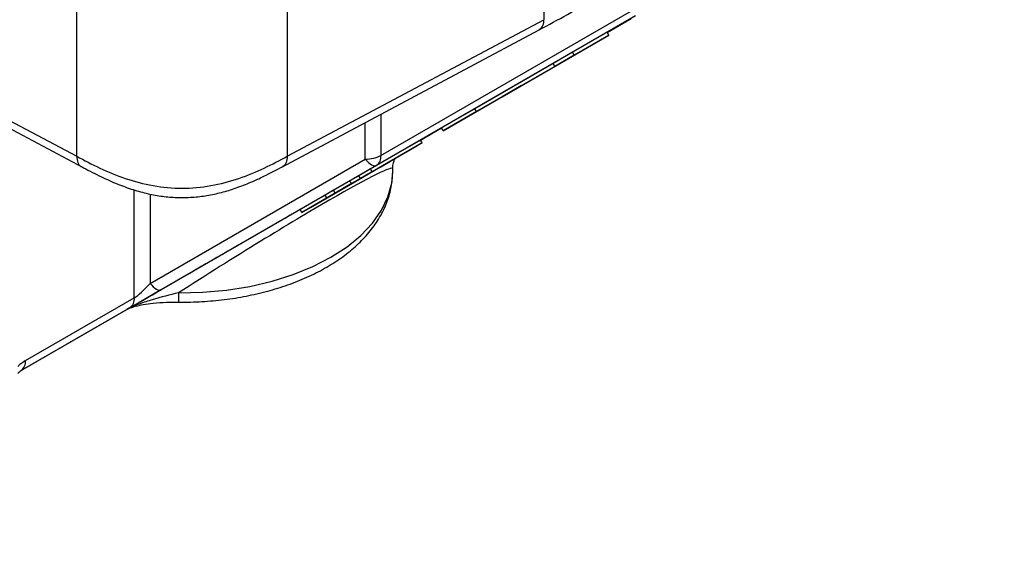
# Model space of a CAD drawing. Units: inches. Extents: x 0.2 to 10.8, y 0.2 to 8.3.
# Drawn here: x 1.9 to 2.8, y 5 to 5.4 of the extents above; entities that cross this region are included whole.
import ezdxf

# ---------------------------------------------------------------- set-up
doc = ezdxf.new("R2010")
doc.units = ezdxf.units.IN
doc.header["$MEASUREMENT"] = 0
doc.layers.add('SKETCH', color=7, linetype='Continuous')
doc.styles.add('SLDTEXTSTYLE0', font='TXT', dxfattribs={"width": 0.75})
doc.dimstyles.new('SLDDIMSTYLE2', dxfattribs={"dimtxt": 0.125, "dimasz": 0.11811, "dimexe": 0, "dimexo": 0.0625, "dimgap": 0.03125, "dimtad": 0, "dimtih": 1, "dimtoh": 1, "dimlfac": 2, "dimrnd": 1e-09, "dimzin": 12, "dimdsep": 46, "dimtxsty": 'SLDTEXTSTYLE0', "dimsah": 1, "dimcen": 0.09, "dimadec": 0, "dimazin": 3, "dimtfac": 1, "dimtofl": 0, "dimtmove": 0, "dimatfit": 3, "dimfxl": 0, "dimfrac": 2, "dimtolj": 1, "dimtzin": 12, "dimarcsym": 0})

# ---------------------------------------------------------------- blocks, each defined once
blk = doc.blocks.new('_D_2')
at = {"layer": 'SKETCH'}
for p, q in [((5.2186, 6.0484), (2.95187, 6.0484)), ((3.06998, 6.0484), (3.06998, 4.81665)), ((3.04958, 4.79126), (3.01149, 4.79126)), ((3.01149, 4.79126), (3.01149, 4.59282)), ((3.4652, 4.79126), (3.50329, 4.79126)), ((3.50329, 4.79126), (3.50329, 4.59282)), ((3.01149, 4.59282), (3.04958, 4.59282)), ((3.50329, 4.59282), (3.4652, 4.59282)), ((3.06998, 3.33568), (3.06998, 4.56743)), ((5.75607, 3.33568), (2.95187, 3.33568))]:
    blk.add_line(p, q, dxfattribs=at)
for points in [[(3.06998, 6.0484), (3.05029, 5.93029), (3.08966, 5.93029)], [(3.06998, 3.33568), (3.08966, 3.45379), (3.05029, 3.45379)]]:
    blk.add_solid(points, dxfattribs=at)
at = {"layer": 'SKETCH', "char_height": 0.125, "attachment_point": 1, "style": 'SLDTEXTSTYLE0'}
for s, insert in [('5.43"', (2.59858, 4.75395)), ('137.8', (3.04958, 4.75395))]:
    blk.add_mtext(s, dxfattribs=dict(at, insert=insert))

msp = doc.modelspace()

# ---------------------------------------------------------------- linework, layer by layer
at = {"color": 7, "linetype": 'Continuous', "lineweight": 25}
for p, q in [((2.40703, 5.61277), (2.40703, 5.43917)), ((1.99244, 5.31786), (1.99244, 5.49146)), ((2.17937, 5.49146), (2.17937, 5.31786)), ((2.26249, 5.31874), (2.49254, 5.45154)), ((2.17937, 5.31786), (2.40703, 5.43917)), ((2.48846, 5.44253), (2.25842, 5.30973)), ((2.46323, 5.42793), (2.48476, 5.44035)), ((2.17437, 5.30836), (2.40293, 5.43015)), ((2.37007, 5.37076), (2.46469, 5.42539)), ((2.46322, 5.42795), (2.43257, 5.41026)), ((2.46469, 5.42539), (2.43405, 5.40771)), ((2.46469, 5.42539), (2.46322, 5.42795)), ((2.43257, 5.41026), (2.41534, 5.40032)), ((2.43405, 5.40771), (2.41682, 5.39776)), ((2.43405, 5.40771), (2.43257, 5.41026)), ((2.41534, 5.40032), (2.34575, 5.36014)), ((2.41682, 5.39776), (2.34722, 5.35758)), ((2.41682, 5.39776), (2.41534, 5.40032)), ((2.3177, 5.34053), (2.38729, 5.38071)), ((2.38729, 5.38071), (2.37007, 5.37076)), ((2.37007, 5.37076), (2.37007, 5.37076)), ((2.34575, 5.36014), (2.31622, 5.34309)), ((2.34722, 5.35758), (2.34575, 5.36014)), ((1.91737, 5.35787), (1.99244, 5.31786)), ((2.34722, 5.35758), (2.3177, 5.34053)), ((1.92146, 5.34885), (1.99744, 5.30836)), ((2.29758, 5.3323), (2.31623, 5.34306)), ((2.3177, 5.34053), (2.31622, 5.34309)), ((2.29757, 5.33233), (2.2532, 5.30671)), ((2.29904, 5.32977), (2.29757, 5.33233)), ((2.29904, 5.32977), (2.25468, 5.30416)), ((2.25649, 5.3052), (2.29433, 5.32705)), ((2.29433, 5.32705), (2.29904, 5.32977)), ((2.05748, 5.20508), (2.24857, 5.31541)), ((2.26961, 5.31277), (2.27338, 5.31495)), ((2.27534, 5.31608), (2.27164, 5.31395)), ((2.27338, 5.31495), (2.27548, 5.31616)), ((2.27548, 5.31616), (2.27534, 5.31608)), ((2.27534, 5.31608), (2.27534, 5.31608)), ((2.27548, 5.31616), (2.27548, 5.31617)), ((2.25842, 5.30973), (2.06732, 5.1994)), ((2.2532, 5.30671), (2.24276, 5.30069)), ((2.25823, 5.3062), (2.25076, 5.30189)), ((2.25468, 5.30416), (2.2532, 5.30671)), ((2.25352, 5.30348), (2.26135, 5.308)), ((2.2599, 5.30717), (2.25446, 5.30403)), ((2.25461, 5.30411), (2.26229, 5.30855)), ((2.26606, 5.31072), (2.25823, 5.3062)), ((2.25823, 5.3062), (2.25823, 5.30621)), ((2.26403, 5.30955), (2.2599, 5.30717)), ((2.2599, 5.30717), (2.2599, 5.30717)), ((2.26135, 5.308), (2.26563, 5.31047)), ((2.26229, 5.30855), (2.26961, 5.31277)), ((2.26592, 5.31064), (2.26403, 5.30955)), ((2.26403, 5.30955), (2.26403, 5.30955)), ((2.26563, 5.31047), (2.26766, 5.31164)), ((2.26744, 5.31152), (2.26592, 5.31064)), ((2.26592, 5.31064), (2.26592, 5.31064)), ((2.27164, 5.31395), (2.26606, 5.31072)), ((2.26606, 5.31072), (2.26606, 5.31073)), ((2.26766, 5.31164), (2.26744, 5.31152)), ((2.26744, 5.31152), (2.26744, 5.31152)), ((2.27164, 5.31395), (2.27164, 5.31395)), ((2.27291, 5.30468), (2.27291, 5.3067)), ((2.19994, 5.27255), (2.24424, 5.29813)), ((2.25468, 5.30416), (2.23017, 5.29001)), ((2.24276, 5.30069), (2.23493, 5.29617)), ((2.24424, 5.29813), (2.23641, 5.29361)), ((2.23779, 5.2944), (2.24526, 5.29871)), ((2.23931, 5.29528), (2.24736, 5.29993)), ((2.24141, 5.29649), (2.25649, 5.3052)), ((2.25076, 5.30189), (2.24141, 5.29649)), ((2.24866, 5.30068), (2.2425, 5.29712)), ((2.24424, 5.29813), (2.24276, 5.30069)), ((2.24526, 5.29871), (2.25461, 5.30411)), ((2.24736, 5.29993), (2.25352, 5.30348)), ((2.25446, 5.30403), (2.24866, 5.30068)), ((2.24866, 5.30068), (2.24866, 5.30068)), ((2.25076, 5.30189), (2.25076, 5.3019)), ((2.25446, 5.30403), (2.25446, 5.30403)), ((2.22887, 5.28926), (2.19212, 5.26803)), ((2.21444, 5.28093), (2.22887, 5.28926)), ((2.23493, 5.29617), (2.2205, 5.28784)), ((2.22952, 5.28963), (2.22169, 5.28511)), ((2.23641, 5.29361), (2.22198, 5.28528)), ((2.22438, 5.28666), (2.22996, 5.28988)), ((2.23039, 5.29013), (2.22836, 5.28896)), ((2.22836, 5.28896), (2.22952, 5.28963)), ((2.22952, 5.28963), (2.22952, 5.28963)), ((2.22996, 5.28988), (2.23779, 5.2944)), ((2.23017, 5.29001), (2.23931, 5.29528)), ((2.23017, 5.29001), (2.23017, 5.29001)), ((2.23467, 5.2926), (2.23039, 5.29013)), ((2.23039, 5.29013), (2.23039, 5.29013)), ((2.2425, 5.29712), (2.23467, 5.2926)), ((2.23467, 5.2926), (2.23467, 5.2926)), ((2.23641, 5.29361), (2.23493, 5.29617)), ((2.2425, 5.29712), (2.2425, 5.29712)), ((2.21297, 5.28348), (2.19064, 5.27059)), ((2.2205, 5.28784), (2.21297, 5.28348)), ((2.21444, 5.28093), (2.21297, 5.28348)), ((2.22198, 5.28528), (2.21444, 5.28093)), ((2.22198, 5.28528), (2.2205, 5.28784)), ((2.22169, 5.28511), (2.22053, 5.28444)), ((2.22053, 5.28444), (2.22068, 5.28452)), ((2.22053, 5.28444), (2.22053, 5.28444)), ((2.22068, 5.28452), (2.22438, 5.28666)), ((2.22169, 5.28511), (2.22169, 5.28511)), ((2.19212, 5.26803), (2.19994, 5.27255)), ((2.19212, 5.26803), (2.19064, 5.27059)), ((1.94703, 5.13661), (2.04356, 5.19234)), ((1.94255, 5.12734), (2.03693, 5.18183)), ((2.03949, 5.18332), (1.94296, 5.1276)), ((1.94296, 5.1276), (1.94295, 5.1276))]:
    msp.add_line(p, q, dxfattribs=at)
at = {"color": 8, "linetype": 'Continuous', "lineweight": 25}
for p, q in [((2.26249, 5.35532), (2.26249, 5.31874)), ((2.24857, 5.31541), (2.24857, 5.3479)), ((2.04356, 5.19234), (2.04356, 5.28801)), ((2.05748, 5.28439), (2.05748, 5.20508))]:
    msp.add_line(p, q, dxfattribs=at)
at = {"color": 7, "linetype": 'Continuous', "lineweight": 25, "flags": 128}
for points in [[(2.24857, 5.31541), (2.25006, 5.3138), (2.25151, 5.3124), (2.25292, 5.31125), (2.25426, 5.31037), (2.25549, 5.30977), (2.25661, 5.30946), (2.25759, 5.30945), (2.25842, 5.30973)], [(2.05748, 5.20508), (2.05896, 5.20346), (2.06042, 5.20207), (2.06183, 5.20092), (2.06316, 5.20004), (2.0644, 5.19944), (2.06552, 5.19913), (2.0665, 5.19911), (2.06732, 5.1994)]]:
    msp.add_lwpolyline(points, dxfattribs=at)
at = {"color": 8, "linetype": 'Continuous', "lineweight": 25, "flags": 128}
msp.add_lwpolyline([(2.08277, 5.19673), (2.10417, 5.19723), (2.12533, 5.19914), (2.14597, 5.20244), (2.16583, 5.20708), (2.18464, 5.21299), (2.20215, 5.22011), (2.21814, 5.22834), (2.23239, 5.23757), (2.24472, 5.24768), (2.25497, 5.25854), (2.263, 5.27), (2.26871, 5.28192), (2.27202, 5.29413), (2.27291, 5.30468)], dxfattribs=at)
at = {"color": 8, "linetype": 'Continuous', "lineweight": 25}
for centre, radius, start, end in [((2.3979, 5.43787), 0.00922, 303.07351, 8.10638), ((2.17926, 5.19419), 0.09653, 178.48969, 183.43152)]:
    msp.add_arc(centre, radius, start, end, dxfattribs=at)
at = {"color": 7, "linetype": 'Continuous', "lineweight": 25}
for centre, radius, start, end in [((2.24914, 5.34381), 0.0284, 268.8559, 298.04024), ((2.25264, 5.31777), 0.0099, 305.69804, 5.62038), ((2.03371, 5.19137), 0.0099, 305.69804, 5.62038), ((1.93718, 5.13564), 0.0099, 305.69804, 5.62038)]:
    msp.add_arc(centre, radius, start, end, dxfattribs=at)
at = {"color": 8, "linetype": 'Continuous', "lineweight": 25}
msp.add_ellipse((2.0859, 5.18735), major_axis=(0.18694, 0.11961), ratio=0.043222, start_param=6.256034, end_param=7.843114, dxfattribs=at)
at = {"color": 7, "linetype": 'Continuous', "lineweight": 25}
for centre, major_axis, ratio, start_param, end_param in [((2.07606, 5.2044), (0.20669, 0.11934), 0.00007, 0.983152, 1.761219), ((2.05748, 5.21645), (0.01884, 0.02505), 0.227762, 3.632927, 4.418325), ((2.06732, 5.1994), (0.03937, 0.02273), 0.00007, 3.92695, 4.712348), ((1.94703, 5.09115), (0.0128, 0.04776), 0.517638, 0.477582, 0.72256)]:
    msp.add_ellipse(centre, major_axis=major_axis, ratio=ratio, start_param=start_param, end_param=end_param, dxfattribs=at)
for points, knots in [([(2.40293, 5.43015), (2.41134, 5.43468), (2.43571, 5.44781), (2.4731, 5.46912), (2.50121, 5.4864), (2.51435, 5.49447)], [0, 0, 0, 0, 0.218959, 0.634714, 1, 1, 1, 1]), ([(1.99244, 5.31786), (1.99908, 5.31433), (2.00576, 5.31079), (2.02003, 5.3041), (2.0276, 5.30096), (2.04352, 5.29561), (2.05184, 5.2934), (2.06877, 5.29039), (2.07735, 5.28959), (2.09446, 5.28959), (2.10304, 5.29039), (2.11997, 5.2934), (2.12829, 5.29561), (2.14421, 5.30096), (2.15178, 5.3041), (2.16605, 5.31079), (2.17273, 5.31433), (2.17937, 5.31786)], [0, 0, 0, 0, 0.125, 0.125, 0.25, 0.25, 0.375, 0.375, 0.5, 0.5, 0.625, 0.625, 0.75, 0.75, 0.875, 0.875, 1, 1, 1, 1]), ([(2.27301, 5.30657), (2.27297, 5.30682), (2.27274, 5.30864), (2.27355, 5.31182), (2.27446, 5.31476), (2.27526, 5.31599), (2.27532, 5.31607)], [0, 0, 0, 0, 0.077797, 0.554956, 0.969629, 1, 1, 1, 1]), ([(1.99653, 5.30879), (1.99719, 5.30844), (2.00302, 5.30534), (2.01343, 5.29995), (2.02812, 5.29332), (2.04195, 5.28827), (2.05531, 5.28459), (2.06837, 5.28224), (2.08164, 5.28111), (2.09493, 5.28136), (2.10825, 5.28294), (2.12125, 5.28572), (2.13432, 5.28973), (2.14761, 5.29496), (2.1614, 5.30148), (2.17048, 5.30626), (2.17529, 5.3088)], [0, 0, 0, 0, 0.013203, 0.115456, 0.202394, 0.279738, 0.34987, 0.415135, 0.477631, 0.544951, 0.608794, 0.675025, 0.745098, 0.821059, 0.905258, 1, 1, 1, 1]), ([(2.08291, 5.18841), (2.08646, 5.18841), (2.09671, 5.18842), (2.11362, 5.18944), (2.13334, 5.19187), (2.15255, 5.19559), (2.17104, 5.20057), (2.18859, 5.20676), (2.20503, 5.21414), (2.22015, 5.22267), (2.23376, 5.23228), (2.24564, 5.2429), (2.25559, 5.25441), (2.26342, 5.26664), (2.26901, 5.27937), (2.27218, 5.29207), (2.27297, 5.30056), (2.27291, 5.30464), (2.27291, 5.30468)], [0, 0, 0, 0, 0.0368218, 0.1061133, 0.1754828, 0.2449597, 0.3145994, 0.3844528, 0.4545583, 0.5249239, 0.5954954, 0.6660343, 0.7361341, 0.8052633, 0.8729288, 0.9389379, 0.9993994, 1, 1, 1, 1]), ([(2.08277, 5.19673), (2.07501, 5.19485), (2.06727, 5.19285), (2.05568, 5.18938), (2.05181, 5.18814), (2.04607, 5.18603), (2.04418, 5.18529), (2.04045, 5.18368), (2.03863, 5.18281), (2.03693, 5.18183)], [0, 0, 0, 0, 0.5, 0.5, 0.75, 0.75, 0.875, 0.875, 1, 1, 1, 1]), ([(2.03706, 5.18188), (2.03723, 5.18198), (2.03786, 5.18236), (2.04039, 5.18347), (2.04494, 5.18493), (2.05188, 5.18644), (2.06107, 5.18769), (2.07172, 5.18844), (2.07929, 5.18834), (2.08291, 5.18829)], [0, 0, 0, 0, 0.025695, 0.098497, 0.216556, 0.360522, 0.54685, 0.783887, 1, 1, 1, 1]), ([(1.94018, 5.12537), (1.94047, 5.12565), (1.94138, 5.12651), (1.94237, 5.12725), (1.94283, 5.12752), (1.94295, 5.1276)], [0, 0, 0, 0, 0.256807, 0.805294, 1, 1, 1, 1])]:
    msp.add_open_spline(points, degree=3, knots=knots, dxfattribs=at)
at = {"color": 8, "linetype": 'Continuous', "lineweight": 25}
for points, knots in [([(1.99244, 5.31786), (1.99267, 5.31594), (1.99312, 5.31211), (1.99497, 5.30917), (1.9965, 5.30892), (1.99657, 5.30891)], [0, 0, 0, 0, 0.487666, 0.975332, 1, 1, 1, 1]), ([(2.17937, 5.31786), (2.17914, 5.31594), (2.17869, 5.31211), (2.17684, 5.30917), (2.17531, 5.30892), (2.17524, 5.30891)], [0, 0, 0, 0, 0.487899, 0.975797, 1, 1, 1, 1])]:
    msp.add_open_spline(points, degree=3, knots=knots, dxfattribs=at)

# ---------------------------------------------------------------- dimensions: what is measured, and where the dimension line sits
at = {"layer": 'SKETCH'}
dim = msp.add_linear_dim(base=(3.06998, 6.0484), p1=(5.79544, 3.33568), p2=(5.25797, 6.0484), angle=90, dimstyle='SLDDIMSTYLE2', dxfattribs=at)
dim.commit()
dim.dimension.update_dxf_attribs({"geometry": '_D_2', "text_midpoint": (3.06998, 4.69204), "dimtype": 160})

doc.saveas('drawing.dxf')
